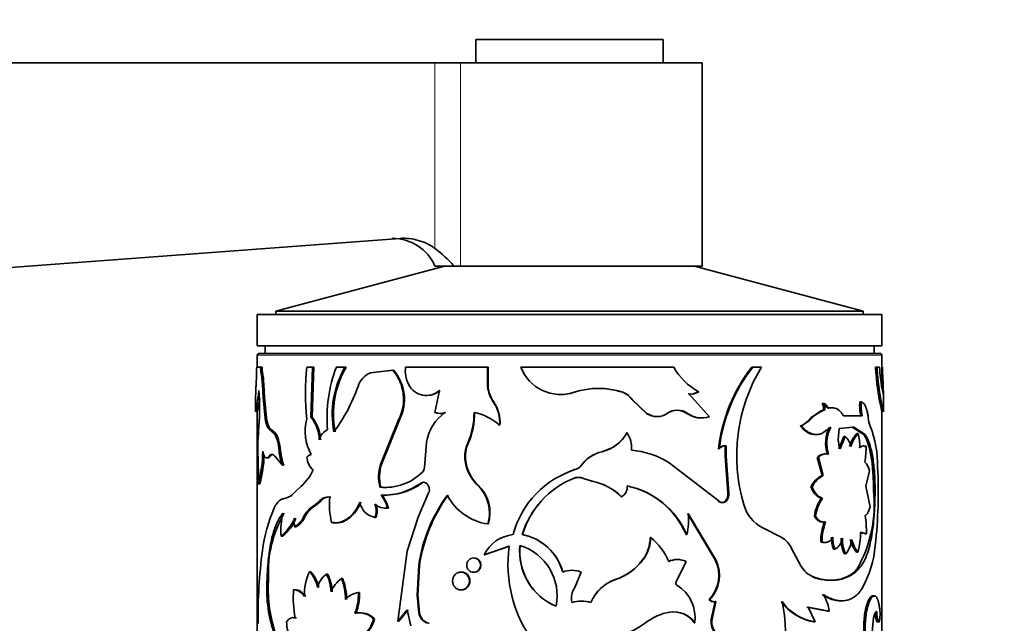
# Model space of a CAD drawing. Units: millimetres. Extents: x 0 to 1626, y 0 to 1991.
# Drawn here: x 754 to 817, y 1367 to 1406 of the extents above; entities that cross this region are included whole.
import ezdxf
from ezdxf import colors
from ezdxf.entities.mleader import LeaderData, LeaderLine
from ezdxf.math import Vec2, Vec3

# ---------------------------------------------------------------- set-up
doc = ezdxf.new("R2010")
doc.units = ezdxf.units.MM
doc.layers.add('DV1_Défaut', color=7, linetype='Continuous')
doc.layers.add('Défaut', color=7, linetype='Continuous')

# ---------------------------------------------------------------- blocks, each defined once
blk = doc.blocks.new('_DOT')
at = {"color": 0}
blk.add_line((0, 0), (-1, 0), dxfattribs=at)
at = {"color": 0, "const_width": 0.333}
blk.add_lwpolyline([(-0.1665, 0, 1), (0.1665, 0, 1)], format="xyb", close=True, dxfattribs=at)
blk = doc.blocks.new('SE')
at = {"layer": 'DV1_Défaut', "color": 7, "linetype": 'Continuous', "lineweight": 35}
for p, q in [((783.374, 1404.697), (795.374, 1404.697)), ((783.374, 1404.697), (783.374, 1403.197)), ((795.374, 1403.197), (795.374, 1404.697)), ((711.374, 1403.197), (780.757, 1403.197)), ((780.757, 1403.197), (782.398, 1403.197)), ((782.398, 1403.197), (797.874, 1403.197)), ((797.874, 1390.197), (797.874, 1403.197)), ((711.374, 1386.988), (778.506, 1391.967)), ((781.374, 1390.197), (770.574, 1387.303)), ((781.972, 1390.197), (780.757, 1390.197)), ((781.972, 1390.197), (782.398, 1390.197)), ((782.398, 1390.197), (797.874, 1390.197)), ((808.174, 1387.303), (797.374, 1390.197)), ((809.374, 1387.097), (769.374, 1387.097)), ((769.374, 1387.097), (769.374, 1385.097)), ((770.574, 1387.303), (808.174, 1387.303)), ((770.574, 1387.303), (770.574, 1387.097)), ((808.174, 1387.097), (808.174, 1387.303)), ((809.374, 1385.097), (809.374, 1387.097)), ((809.374, 1385.097), (769.374, 1385.097)), ((769.374, 1384.497), (769.374, 1383.735)), ((809.274, 1384.597), (769.474, 1384.597)), ((769.874, 1385.097), (769.874, 1384.597)), ((808.874, 1384.597), (808.874, 1385.097)), ((809.374, 1382.432), (809.374, 1384.497)), ((769.589, 1383.735), (769.339, 1383.735)), ((769.687, 1383.735), (769.589, 1383.735)), ((769.711, 1383.408), (769.613, 1383.408)), ((772.917, 1383.735), (772.548, 1383.735)), ((772.809, 1380.524), (772.917, 1383.735)), ((772.891, 1380.524), (772.998, 1383.735)), ((772.998, 1383.735), (772.917, 1383.735)), ((774.994, 1383.735), (774.439, 1383.735)), ((775.065, 1383.735), (774.994, 1383.735)), ((778.047, 1383.531), (776.627, 1383.36)), ((778.103, 1383.531), (777.788, 1383.493)), ((778.103, 1383.531), (778.047, 1383.531)), ((784.125, 1383.735), (778.876, 1383.735)), ((784.151, 1383.735), (784.125, 1383.735)), ((784.125, 1382.477), (784.125, 1383.735)), ((784.151, 1382.477), (784.151, 1383.735)), ((796.041, 1383.735), (786.244, 1383.735)), ((801.045, 1383.735), (801.103, 1383.735)), ((801.662, 1383.735), (801.103, 1383.735)), ((808.957, 1383.735), (809.055, 1383.735)), ((809.22, 1383.735), (809.055, 1383.735)), ((769.326, 1383.184), (769.3, 1382.589)), ((769.8, 1382.617), (769.702, 1382.617)), ((769.75, 1381.775), (769.702, 1382.617)), ((769.848, 1381.775), (769.8, 1382.617)), ((809.422, 1383.184), (809.448, 1382.589)), ((781.035, 1382.225), (780.745, 1380.829)), ((784.151, 1382.477), (784.125, 1382.477)), ((789.671, 1382.116), (789.673, 1382.116)), ((792.763, 1382.116), (792.78, 1382.116)), ((796.968, 1382.012), (797.006, 1382.012)), ((798.335, 1380.539), (797.006, 1382.012)), ((797.601, 1382.157), (797.643, 1382.157)), ((809.469, 1381.932), (809.379, 1382.353)), ((769.274, 1381.951), (769.274, 1380.871)), ((769.848, 1381.775), (769.75, 1381.775)), ((769.874, 1380.457), (769.75, 1381.775)), ((769.971, 1380.457), (769.848, 1381.775)), ((784.515, 1381.506), (784.491, 1381.506)), ((793.364, 1381.666), (793.384, 1381.666)), ((793.364, 1381.666), (794.327, 1380.749)), ((793.384, 1381.666), (794.352, 1380.749)), ((805.553, 1381.395), (805.634, 1381.395)), ((807.958, 1381.506), (808.05, 1381.506)), ((809.474, 1380.871), (809.474, 1381.951)), ((769.374, 1380.863), (769.374, 1362.304)), ((780.788, 1380.829), (780.745, 1380.829)), ((781.432, 1380.814), (781.392, 1380.814)), ((794.327, 1380.749), (794.352, 1380.749)), ((796.891, 1380.767), (796.929, 1380.767)), ((805.444, 1380.915), (804.822, 1380.481)), ((805.638, 1380.994), (805.444, 1380.915)), ((805.638, 1380.994), (805.72, 1380.994)), ((805.823, 1381.163), (805.905, 1381.163)), ((805.895, 1381.108), (805.978, 1381.108)), ((809.374, 1380.869), (809.374, 1380.922)), ((809.374, 1353.295), (809.374, 1380.863)), ((769.971, 1380.457), (769.874, 1380.457)), ((772.891, 1380.524), (772.809, 1380.524)), ((777.263, 1377.503), (778.429, 1380.362)), ((777.323, 1377.503), (778.483, 1380.362)), ((778.483, 1380.362), (778.429, 1380.362)), ((798.291, 1380.539), (798.335, 1380.539)), ((804.709, 1380.287), (804.22, 1379.967)), ((804.822, 1380.481), (804.627, 1380.28)), ((808.109, 1380.619), (806.906, 1380.619)), ((769.485, 1379.982), (769.425, 1379.154)), ((770.266, 1379.746), (770.17, 1379.746)), ((770.442, 1379.511), (770.17, 1379.746)), ((770.536, 1379.511), (770.266, 1379.746)), ((770.536, 1379.511), (770.442, 1379.511)), ((784.915, 1380.01), (784.893, 1380.01)), ((793.036, 1379.523), (793.054, 1379.523)), ((804.147, 1379.967), (804.22, 1379.967)), ((805.524, 1379.476), (806.103, 1379.893)), ((806.579, 1379.093), (806.642, 1379.789)), ((806.642, 1379.789), (807.566, 1379.888)), ((807.269, 1379.865), (807.475, 1379.888)), ((807.475, 1379.888), (807.566, 1379.888)), ((807.475, 1379.888), (808.207, 1379.407)), ((807.566, 1379.888), (808.301, 1379.407)), ((807.757, 1379.482), (807.849, 1379.482)), ((770.743, 1379.074), (770.65, 1379.074)), ((780.216, 1378.914), (780.08, 1377.296)), ((782.884, 1378.867), (782.852, 1378.867)), ((806.936, 1379.283), (806.613, 1378.493)), ((807.023, 1379.283), (806.699, 1378.493)), ((806.936, 1379.283), (807.023, 1379.283)), ((808.207, 1379.407), (808.301, 1379.407)), ((769.407, 1378.63), (769.436, 1377.454)), ((770.873, 1378.37), (770.78, 1378.37)), ((792.045, 1378.542), (791.437, 1378.313)), ((798.911, 1378.504), (798.959, 1378.504)), ((799.343, 1378.688), (799.345, 1378.019)), ((799.393, 1378.688), (799.395, 1378.019)), ((808.264, 1378.65), (808.358, 1378.65)), ((770.223, 1378.026), (770.128, 1378.026)), ((770.5, 1378.026), (770.992, 1377.454)), ((782.724, 1377.701), (782.691, 1377.701)), ((798.946, 1375.148), (795.752, 1377.612)), ((799.345, 1378.019), (799.395, 1378.019)), ((799.345, 1378.019), (799.51, 1375.671)), ((799.395, 1378.019), (799.561, 1375.671)), ((805.235, 1377.943), (805.314, 1377.943)), ((805.235, 1377.943), (805.539, 1376.782)), ((805.314, 1377.943), (805.62, 1376.782)), ((805.875, 1378.159), (805.957, 1378.159)), ((771.084, 1377.454), (770.992, 1377.454)), ((777.323, 1377.503), (777.263, 1377.503)), ((789.8, 1377.201), (789.802, 1377.201)), ((808.342, 1376.108), (808.588, 1377.091)), ((780.231, 1376.307), (780.185, 1376.307)), ((789.617, 1376.606), (789.618, 1376.606)), ((790.258, 1376.606), (790.262, 1376.606)), ((790.804, 1376.437), (790.258, 1376.606)), ((790.811, 1376.437), (790.262, 1376.606)), ((790.804, 1376.437), (790.811, 1376.437)), ((805.539, 1376.782), (805.62, 1376.782)), ((769.535, 1376.268), (769.436, 1376.268)), ((772.163, 1376.094), (771.819, 1375.772)), ((777.296, 1376.045), (777.235, 1376.045)), ((779.689, 1374.132), (780.351, 1375.677)), ((783.518, 1376.165), (783.489, 1376.165)), ((799.51, 1375.671), (799.561, 1375.671)), ((804.831, 1376.067), (804.909, 1376.067)), ((808.614, 1374.777), (808.342, 1376.108)), ((808.837, 1375.857), (808.934, 1375.857)), ((773.321, 1375.115), (773.025, 1374.869)), ((773.401, 1375.115), (773.106, 1374.869)), ((773.401, 1375.115), (773.321, 1375.115)), ((774.094, 1375.409), (774.018, 1375.409)), ((777.36, 1375.536), (777.3, 1375.536)), ((792.687, 1375.431), (792.704, 1375.431)), ((799.345, 1375.148), (799.395, 1375.148)), ((805.487, 1375.316), (805.567, 1375.316)), ((777.771, 1374.703), (777.713, 1374.703)), ((772.431, 1374.142), (772.346, 1374.142)), ((774.215, 1373.782), (774.139, 1373.782)), ((776.966, 1374.109), (776.904, 1374.109)), ((778.981, 1371.946), (779.689, 1374.132)), ((798.699, 1371.395), (796.928, 1374.355)), ((798.745, 1371.395), (796.966, 1374.355)), ((805.049, 1374.177), (805.127, 1374.177)), ((805.685, 1373.827), (805.767, 1373.827)), ((771.853, 1373.506), (771.765, 1373.506)), ((784.169, 1373.69), (784.143, 1373.69)), ((802.958, 1372.829), (801.741, 1373.449)), ((807.994, 1373.162), (808.377, 1373.055)), ((770.997, 1372.909), (770.905, 1372.909)), ((786.356, 1373.01), (786.341, 1373.01)), ((794.531, 1372.823), (794.556, 1372.823)), ((796.836, 1373.01), (796.874, 1373.01)), ((805.452, 1372.547), (805.532, 1372.547)), ((807.993, 1373.136), (808.18, 1373.084)), ((808.282, 1373.055), (808.377, 1373.055)), ((778.382, 1367.463), (778.981, 1371.946)), ((783.905, 1371.721), (785.511, 1372.26)), ((783.933, 1371.721), (785.53, 1372.26)), ((804.192, 1371.006), (803.584, 1372.118)), ((806.268, 1372.08), (806.352, 1372.08)), ((807.741, 1371.88), (807.832, 1371.88)), ((783.933, 1371.721), (783.905, 1371.721)), ((794.051, 1371.389), (794.075, 1371.389)), ((796.831, 1371.286), (796.203, 1369.976)), ((798.699, 1371.395), (798.745, 1371.395)), ((806.976, 1371.774), (807.064, 1371.774)), ((772.806, 1370.63), (772.723, 1370.63)), ((779.618, 1369.12), (779.719, 1371.04)), ((779.666, 1369.12), (779.767, 1371.04)), ((779.767, 1371.04), (779.719, 1371.04)), ((807.769, 1370.78), (807.861, 1370.78)), ((770.101, 1370.217), (770.005, 1370.217)), ((773.887, 1370.467), (773.809, 1370.467)), ((774.849, 1370.194), (774.777, 1370.194)), ((790.113, 1370.61), (789.704, 1369.625)), ((792.295, 1370.125), (792.31, 1370.125)), ((804.948, 1370.28), (805.026, 1370.28)), ((771.791, 1369.482), (771.703, 1369.482)), ((775.919, 1369.295), (775.852, 1369.295)), ((779.666, 1369.12), (779.618, 1369.12)), ((779.719, 1368.01), (779.618, 1369.12)), ((779.767, 1368.01), (779.666, 1369.12)), ((798.308, 1368.847), (798.353, 1368.847)), ((798.45, 1367.599), (798.699, 1368.724)), ((798.496, 1367.599), (798.746, 1368.724)), ((798.699, 1368.724), (798.746, 1368.724)), ((808.79, 1369.082), (808.887, 1369.082)), ((778.981, 1368.196), (778.382, 1367.463)), ((779.033, 1368.196), (778.437, 1367.463)), ((779.211, 1367.174), (778.981, 1368.196)), ((804.576, 1368.352), (805.917, 1368.115)), ((805.092, 1367.417), (804.652, 1368.352)), ((804.652, 1368.352), (806, 1368.115)), ((805.917, 1368.115), (806, 1368.115)), ((771.887, 1367.67), (771.799, 1367.67)), ((775.702, 1367.979), (775.634, 1367.979)), ((776.889, 1367.597), (776.827, 1367.597)), ((778.437, 1367.463), (778.382, 1367.463)), ((779.767, 1368.01), (779.719, 1368.01)), ((779.957, 1367.575), (779.909, 1367.575)), ((795.764, 1368.047), (795.796, 1368.047)), ((798.45, 1367.599), (798.496, 1367.599)), ((808.959, 1368.053), (809.057, 1368.053)), ((780.376, 1367.33), (780.331, 1367.33)), ((797.36, 1367.363), (797.4, 1367.363)), ((805.014, 1367.417), (805.092, 1367.417))]:
    blk.add_line(p, q, dxfattribs=at)
at = {"layer": 'DV1_Défaut', "color": 7, "linetype": 'Continuous', "lineweight": 18}
for p, q in [((780.757, 1391.331), (780.757, 1403.197)), ((782.398, 1390.197), (782.398, 1403.197)), ((809.374, 1384.497), (769.374, 1384.497)), ((804.633, 1380.287), (804.709, 1380.287)), ((791.437, 1378.313), (791.447, 1378.313)), ((790.111, 1377.428), (790.115, 1377.428)), ((779.918, 1376.307), (779.87, 1376.307)), ((773.106, 1374.869), (773.025, 1374.869))]:
    blk.add_line(p, q, dxfattribs=at)
at = {"layer": 'DV1_Défaut', "color": 7, "linetype": 'Continuous', "lineweight": 35}
for centre, radius, start, end in [((778.017, 1388.975), 3, 24.02978, 90), ((775.829, 1384.838), 8.152, 41.09908, 52.80232), ((769.474, 1384.497), 0.1, 90, 180), ((809.274, 1384.497), 0.1, 0, 90), ((757.37, 1383.744), 11.969, 357.3168, 359.95583), ((771.658, 1383.721), 2.069, 179.60835, 188.70141), ((761.9, 1382.13), 7.818, 3.57509, 9.40741), ((771.761, 1383.72), 2.074, 179.59864, 188.66993), ((761.926, 1382.126), 7.89, 3.56989, 9.34857), ((787.696, 1382.072), 15.239, 173.73344, 186.26656), ((782.968, 1380.496), 9.122, 159.20271, 184.84167), ((780.171, 1380.718), 5.992, 149.77035, 190.88777), ((780.253, 1380.721), 5.999, 149.84673, 190.90581), ((777.147, 1382.081), 1.381, 112.12062, 162.65229), ((775.897, 1381.665), 2.847, 332.77721, 40.9613), ((775.941, 1381.665), 2.856, 332.87806, 40.79274), ((780.659, 1383.469), 1.803, 171.52118, 208.65335), ((788.802, 1384.712), 2.738, 200.90732, 288.54745), ((799.467, 1385.609), 3.905, 208.68773, 242.14537), ((809.326, 1377.306), 10.484, 142.17592, 173.43952), ((809.352, 1377.298), 10.463, 142.03237, 173.38283), ((811.009, 1378.06), 10.935, 148.73342, 196.60154), ((826.829, 1384.86), 17.908, 183.60118, 192.90024), ((819.508, 1384.215), 10.299, 182.67025, 190.4149), ((821.378, 1383.744), 11.969, 180.04417, 182.6832), ((780.206, 1383.187), 1.27, 207.29667, 310.76809), ((751.695, 1381.11), 17.826, 356.37392, 3.62608), ((765.256, 1386.242), 11.219, 323.6099, 340.47364), ((780.253, 1383.185), 1.265, 269.92045, 310.66459), ((786.312, 1382.748), 2.204, 187.06604, 214.30434), ((786.329, 1382.741), 2.194, 186.9169, 214.26496), ((788.807, 1384.7), 2.725, 269.87685, 288.48079), ((791.226, 1377.452), 4.916, 71.57842, 108.42158), ((791.217, 1377.482), 4.885, 71.5518, 89.93457), ((792.334, 1380.917), 1.274, 36.04182, 70.32697), ((792.353, 1380.913), 1.277, 36.15795, 70.48482), ((797.1, 1382.893), 0.89, 261.4395, 304.25852), ((797.14, 1382.897), 0.895, 261.38595, 304.18843), ((751.919, 1384.86), 17.908, 347.10954, 349.67503), ((782.562, 1380.186), 2.338, 355.68091, 34.38663), ((782.569, 1380.184), 2.353, 355.74255, 34.18212), ((805.034, 1381.075), 0.61, 352.38435, 31.6675), ((805.118, 1381.075), 0.607, 352.32255, 31.84608), ((811.101, 1381.266), 3.153, 175.64057, 191.84434), ((811.161, 1381.265), 3.12, 175.57263, 191.94961), ((783.04, 1378.481), 2.857, 125.22515, 171.28425), ((781.084, 1381.519), 0.769, 243.8263, 293.58275), ((781.126, 1381.516), 0.766, 243.83137, 293.56472), ((778.668, 1380.75), 4.587, 335.77407, 1.03163), ((778.704, 1380.744), 4.582, 335.81913, 1.09886), ((782.506, 1377.298), 3.612, 48.6438, 78.04204), ((794.95, 1381.713), 1.148, 237.14635, 270.96337), ((794.978, 1381.707), 1.144, 236.83663, 304.7996), ((796.245, 1379.831), 1.137, 55.4168, 124.5832), ((796.28, 1379.834), 1.137, 55.19565, 124.80435), ((797.826, 1382.095), 1.624, 234.84738, 286.62485), ((797.866, 1382.096), 1.626, 234.79961, 286.76321), ((806.552, 1378.73), 2.412, 110.17961, 139.79501), ((775.401, 1379.621), 2.96, 164.5792, 209.99981), ((770.89, 1378.983), 2.46, 2.35927, 38.77814), ((770.943, 1378.976), 2.488, 2.48418, 38.46559), ((803.793, 1381.035), 1.125, 288.32926, 318.34097), ((810.333, 1380.652), 1.842, 185.24906, 202.34917), ((769.185, 1378.645), 1.526, 16.31779, 34.57136), ((769.272, 1378.645), 1.532, 16.25192, 34.41585), ((774.282, 1378.854), 0.961, 114.87266, 166.13538), ((790.903, 1380.708), 2.456, 282.80737, 331.1622), ((790.883, 1380.706), 2.457, 298.24626, 331.20675), ((791.624, 1378.574), 1.717, 354.81862, 33.57656), ((808.021, 1378.853), 2.255, 152.54867, 197.93503), ((808.062, 1378.856), 2.217, 152.10765, 198.3287), ((809.639, 1377.879), 2.472, 139.57398, 161.70512), ((809.699, 1377.891), 2.44, 139.2923, 161.74226), ((805.268, 1378.74), 2.686, 356.24989, 16.04872), ((801.789, 1377.372), 7.311, 359.51245, 20.66607), ((776.601, 1378.639), 7.194, 175.88798, 180.06504), ((767.183, 1378.069), 3.61, 4.78455, 16.168), ((767.251, 1378.068), 3.634, 4.77268, 16.07792), ((784.772, 1378.009), 2.104, 155.92255, 188.42726), ((784.806, 1378.01), 2.104, 155.96459, 188.46211), ((808.09, 1379.084), 1.511, 179.6331, 203.01921), ((806.239, 1378.419), 1.167, 11.66658, 47.75914), ((762.102, 1378.344), 7.622, 344.19316, 0.0412), ((773.578, 1378.536), 2.803, 183.3879, 202.70214), ((773.681, 1378.535), 2.813, 183.36337, 202.60127), ((791.946, 1376.116), 2.256, 103.04255, 144.43443), ((791.951, 1376.11), 2.26, 102.88106, 144.33221), ((792.741, 1372.617), 5.832, 58.91769, 84.17173), ((799.297, 1378.198), 0.492, 84.53561, 141.56065), ((799.345, 1378.197), 0.493, 84.3331, 141.55763), ((803.132, 1378.595), 5.227, 349.61854, 0.59897), ((762.324, 1378.322), 7.498, 344.10034, 358.19777), ((772.922, 1377.672), 0.477, 100.14503, 141.67615), ((773.756, 1378.046), 1.21, 183.72754, 228.14564), ((785.294, 1378.078), 2.63, 188.25042, 226.66574), ((785.335, 1378.078), 2.638, 188.21423, 226.46842), ((805.739, 1377.505), 0.668, 78.23383, 139.01726), ((805.818, 1377.506), 0.667, 77.95554, 139.12292), ((807.374, 1376.781), 1.252, 14.30558, 44.11989), ((758.201, 1376.861), 11.251, 356.97881, 3.02119), ((770.485, 1378.167), 2.667, 308.98769, 337.45864), ((779.808, 1376.725), 2.662, 163.01474, 194.80797), ((779.878, 1376.725), 2.67, 163.07164, 194.7619), ((777.579, 1379.38), 3.353, 264.12058, 315.50694), ((779.706, 1377.295), 0.375, 314.98359, 0.08794), ((791.599, 1371.412), 6.062, 107.24912, 164.71515), ((791.614, 1371.424), 6.055, 107.43184, 111.70115), ((789.596, 1377.808), 0.64, 288.53368, 323.54465), ((789.599, 1377.81), 0.642, 288.39444, 323.4122), ((779.326, 1375.733), 29.815, 353.42522, 3.03188), ((777.438, 1379.75), 4.216, 268.12893, 305.24206), ((777.512, 1379.661), 4.128, 267.88663, 305.64187), ((780.028, 1376.074), 0.281, 55.85701, 124.14299), ((779.874, 1375.888), 0.522, 336.1823, 53.36213), ((791.78, 1371.345), 5.688, 112.33901, 162.9845), ((791.776, 1371.373), 5.661, 112.41436, 163.19361), ((789.937, 1375.806), 0.862, 68.18473, 111.81511), ((789.94, 1375.794), 0.873, 68.3733, 111.6267), ((790.035, 1372.732), 3.784, 45.50727, 78.27696), ((790.025, 1372.675), 3.843, 45.81763, 78.2045), ((806.188, 1375.431), 1.498, 115.65817, 154.88086), ((806.254, 1375.439), 1.485, 115.28237, 154.97091), ((770.848, 1376.492), 1.209, 281.94117, 323.42639), ((777.614, 1379.417), 3.388, 264.61189, 271.11376), ((781.841, 1374.406), 2.411, 342.73151, 46.88098), ((781.849, 1374.403), 2.428, 342.92377, 46.54782), ((792.389, 1376.025), 0.672, 297.87103, 8.66112), ((791.949, 1370.926), 5.313, 23.09205, 78.19772), ((791.958, 1370.885), 5.355, 23.3781, 78.19176), ((798.895, 1375.578), 0.623, 316.33053, 8.58707), ((798.95, 1375.577), 0.618, 316.0122, 8.74082), ((805.995, 1376.42), 1.216, 196.87707, 245.30797), ((806.065, 1376.417), 1.208, 196.80315, 245.6651), ((800.503, 1374.959), 8.382, 330.09615, 6.15103), ((773.925, 1374.66), 0.756, 82.93354, 142.96326), ((773.998, 1374.672), 0.743, 82.62353, 143.47884), ((778.828, 1374.95), 4.832, 174.54498, 193.98582), ((777.119, 1375.281), 1.191, 189.75573, 259.61782), ((775.503, 1374.127), 2.284, 14.62811, 38.12012), ((775.395, 1374.049), 2.465, 15.39931, 37.1218), ((789.487, 1369.664), 9.864, 143.55923, 171.97957), ((789.652, 1369.633), 9.984, 143.84422, 171.89437), ((784.615, 1377.106), 3.449, 207.32623, 262.13368), ((799.122, 1375.369), 0.314, 224.66388, 315.33612), ((807.455, 1373.905), 2.421, 144.36251, 173.54585), ((807.506, 1373.911), 2.394, 144.08242, 173.63404), ((779.774, 1370.673), 10.155, 156.54201, 172.6054), ((773.794, 1373.471), 1.596, 118.81659, 155.13061), ((773.882, 1373.472), 1.598, 119.03502, 155.19722), ((775.899, 1374.53), 1.09, 337.30271, 22.69729), ((777.614, 1375.827), 1.128, 231.01964, 275.03113), ((775.964, 1374.53), 1.087, 337.23884, 22.76116), ((802.774, 1375.526), 2.32, 194.75722, 243.56843), ((777.487, 1370.636), 7.398, 149.63409, 183.24758), ((775.771, 1373.29), 4.881, 167.14449, 184.47924), ((769.049, 1375.193), 2.943, 309.09447, 337.32337), ((769.209, 1375.133), 2.854, 308.80674, 337.88502), ((773.75, 1373.782), 2.004, 172.07732, 187.92268), ((771.085, 1374.711), 1.384, 299.45011, 335.74897), ((771.194, 1374.686), 1.351, 299.18614, 336.29746), ((793.814, 1373.895), 3.185, 343.85469, 8.29249), ((809.393, 1372.49), 3.941, 160.1639, 179.16611), ((809.458, 1372.489), 3.926, 160.07491, 179.154), ((801.296, 1373.249), 7.083, 358.43096, 7.9568), ((803.941, 1373.021), 4.056, 343.65983, 1.98182), ((785.997, 1370.69), 2.332, 96.05106, 153.75881), ((785.705, 1369.715), 3.355, 15.46501, 79.07071), ((785.722, 1369.735), 3.336, 15.21356, 79.03723), ((792.169, 1372.815), 2.362, 322.84941, 0.19461), ((792.185, 1372.821), 2.371, 322.82926, 0.04265), ((792.072, 1369.704), 3.987, 23.36742, 51.4617), ((802.106, 1371.447), 1.624, 24.39351, 58.32143), ((808.075, 1372.749), 1.927, 177.45601, 200.31267), ((808.144, 1372.748), 1.912, 177.40579, 200.4503), ((808.642, 1372.661), 1.888, 176.69158, 208.05005), ((808.707, 1372.658), 1.865, 176.55591, 208.3056), ((805.649, 1372.873), 1.793, 322.15988, 353.96327), ((809.587, 1373.297), 2.327, 195.26776, 217.51343), ((809.685, 1373.307), 2.338, 195.42356, 217.58553), ((802.911, 1367.684), 33.484, 172.62861, 180.64516), ((793.713, 1371.093), 8.285, 171.90425, 217.27879), ((789.96, 1371.918), 3.783, 174.05662, 247.45081), ((789.972, 1371.911), 3.779, 173.94354, 247.31305), ((785.208, 1369.09), 3.369, 348.60853, 72.89891), ((802.186, 1372.871), 6.781, 330.54027, 355.33249), ((791.127, 1373.601), 3.667, 288.58464, 322.89508), ((791.123, 1373.647), 3.716, 288.62466, 322.58432), ((796.247, 1370.179), 1.234, 89.86493, 116.26733), ((796.282, 1370.157), 1.255, 64.05796, 115.94204), ((796.68, 1370.4), 2.25, 316.33503, 26.24183), ((796.738, 1370.4), 2.24, 316.10919, 26.38195), ((775.656, 1369.203), 3.262, 154.06524, 182.69158), ((771.301, 1369.281), 1.96, 9.89199, 43.49522), ((771.324, 1369.256), 2.021, 10.31241, 42.84579), ((789.526, 1369.176), 1.55, 67.73368, 112.26632), ((805.616, 1371.799), 1.63, 209.11099, 248.79504), ((778.889, 1369.556), 8.909, 175.7416, 197.949), ((779.023, 1369.555), 8.946, 175.75546, 197.86767), ((774.58, 1369.321), 1.381, 123.94494, 167.60633), ((771.425, 1369.246), 2.679, 2.03129, 27.11213), ((771.505, 1369.25), 2.674, 1.94484, 27.05975), ((775.805, 1368.688), 1.823, 124.32553, 159.03658), ((771.375, 1368.875), 3.648, 359.75908, 21.20316), ((771.456, 1368.88), 3.639, 359.68258, 21.17768), ((793.167, 1367.624), 2.648, 109.20691, 156.73329), ((793.146, 1367.649), 2.613, 108.66161, 156.99361), ((778.893, 1368.956), 7.209, 175.82333, 190.27817), ((771.622, 1368.576), 0.909, 31.43228, 84.93342), ((790.692, 1368.947), 1.199, 145.54155, 193.34812), ((796.331, 1369.899), 0.15, 148.89095, 237.25071), ((794.916, 1367.656), 2.502, 353.26051, 57.7595), ((776.016, 1367.979), 1.327, 97.11165, 138.40454), ((772.53, 1369.169), 3.324, 339.01935, 2.18206), ((772.612, 1369.164), 3.31, 339.01757, 2.27571), ((790.129, 1366.342), 2.406, 89.99175, 104.55105), ((790.133, 1366.456), 2.296, 74.66211, 105.33789), ((798.584, 1369.042), 0.338, 215.24641, 289.83825), ((798.632, 1369.048), 0.344, 215.86844, 289.37955), ((805.562, 1370.635), 3.264, 215.76608, 260.33377), ((795.62, 1366.937), 7.575, 350.92479, 13.66609), ((805.574, 1370.551), 3.171, 215.11278, 261.24339), ((803.083, 1367.663), 2.952, 8.81596, 30.57174), ((775.894, 1366.735), 1.271, 42.74743, 101.80905), ((775.965, 1366.758), 1.249, 42.23237, 102.15801), ((774.76, 1368.148), 2.139, 311.064, 345.08231), ((774.749, 1368.189), 2.22, 311.85327, 344.54931), ((780.62, 1368.145), 0.91, 188.52587, 218.73724), ((780.671, 1368.145), 0.913, 188.48644, 218.56714), ((780.468, 1368.05), 0.733, 220.33982, 259.23175), ((780.514, 1368.047), 0.731, 220.2222, 259.10052), ((796.415, 1364.499), 3.601, 99.89075, 127.32978), ((796.012, 1366.422), 1.644, 34.91343, 98.67825), ((796.037, 1366.388), 1.676, 35.55285, 98.24547), ((799.446, 1367.411), 1.013, 169.28747, 232.50422), ((799.495, 1367.414), 1.016, 169.45893, 232.52347), ((816.717, 1366.482), 7.965, 171.27309, 184.63201), ((810.86, 1367.988), 1.902, 178.04053, 196.25876), ((810.928, 1367.985), 1.873, 177.92985, 196.44019), ((773.869, 1367.46), 2.615, 180.75724, 205.90521), ((791.846, 1370.374), 3.842, 280.64392, 308.37441)]:
    blk.add_arc(centre, radius, start, end, dxfattribs=at)
for points, knots in [([(778.506, 1391.967), (778.905, 1391.995), (779.3, 1391.953), (779.878, 1391.79), (780.064, 1391.72), (780.424, 1391.548), (780.596, 1391.446), (780.757, 1391.331)], [0, 0, 0, 0, 0.5, 0.5, 0.75, 0.75, 1, 1, 1, 1]), ([(809.055, 1383.735), (809.067, 1383.565), (809.092, 1383.225), (809.159, 1382.594), (809.298, 1381.623), (809.447, 1380.943), (809.473, 1380.854), (809.473, 1380.869)], [0, 0, 0, 0, 0.101359, 0.202769, 0.405333, 0.807605, 1, 1, 1, 1]), ([(769.276, 1380.865), (769.272, 1380.866), (769.291, 1380.992), (769.365, 1381.416), (769.432, 1381.847), (769.467, 1382.107), (769.485, 1382.237)], [0, 0, 0, 0, 0.371293, 0.685484, 0.842793, 1, 1, 1, 1]), ([(769.3, 1382.589), (769.298, 1382.551), (769.295, 1382.474), (769.291, 1382.371), (769.287, 1382.277), (769.283, 1382.195), (769.28, 1382.124), (769.278, 1382.063), (769.276, 1382.014), (769.274, 1381.976), (769.274, 1381.958), (769.274, 1381.951)], [0, 0, 0, 0, 0.1200654, 0.2362119, 0.3491322, 0.4595798, 0.5683599, 0.6763144, 0.7843051, 0.8931927, 1, 1, 1, 1]), ([(809.448, 1382.589), (809.45, 1382.551), (809.453, 1382.474), (809.457, 1382.371), (809.461, 1382.277), (809.465, 1382.195), (809.468, 1382.124), (809.47, 1382.063), (809.472, 1382.014), (809.474, 1381.975), (809.474, 1381.948), (809.474, 1381.931), (809.472, 1381.925), (809.47, 1381.93), (809.469, 1381.932)], [0, 0, 0, 0, 0.088684, 0.174474, 0.257881, 0.339462, 0.41981, 0.499549, 0.579315, 0.659743, 0.741454, 0.825039, 0.911052, 1, 1, 1, 1]), ([(769.275, 1381.932), (769.275, 1381.929), (769.276, 1381.925), (769.278, 1381.93), (769.279, 1381.932)], [0, 0, 0, 0, 0.462753, 1, 1, 1, 1]), ([(805.905, 1381.163), (805.895, 1381.184), (805.877, 1381.226), (805.844, 1381.28), (805.808, 1381.324), (805.769, 1381.357), (805.727, 1381.38), (805.681, 1381.394), (805.65, 1381.395), (805.634, 1381.395)], [0, 0, 0, 0, 0.149824, 0.292614, 0.431042, 0.568041, 0.70663, 0.849731, 1, 1, 1, 1]), ([(808.499, 1380.484), (808.494, 1380.525), (808.483, 1380.606), (808.464, 1380.721), (808.443, 1380.829), (808.42, 1380.929), (808.394, 1381.023), (808.366, 1381.108), (808.321, 1381.222), (808.255, 1381.346), (808.159, 1381.456), (808.087, 1381.489), (808.05, 1381.506)], [0, 0, 0, 0, 0.075776, 0.149417, 0.221301, 0.29183, 0.361434, 0.430557, 0.499653, 0.660913, 0.825907, 1, 1, 1, 1]), ([(805.978, 1381.108), (805.971, 1381.107), (805.957, 1381.104), (805.937, 1381.113), (805.92, 1381.131), (805.911, 1381.149), (805.905, 1381.163)], [0, 0, 0, 0, 0.262688, 0.502965, 0.741664, 1, 1, 1, 1]), ([(806.906, 1380.619), (806.885, 1380.653), (806.844, 1380.718), (806.778, 1380.805), (806.71, 1380.883), (806.64, 1380.95), (806.568, 1381.007), (806.494, 1381.053), (806.4, 1381.098), (806.28, 1381.13), (806.133, 1381.138), (806.03, 1381.118), (805.978, 1381.108)], [0, 0, 0, 0, 0.086204, 0.170299, 0.252613, 0.333499, 0.413325, 0.492476, 0.571346, 0.707508, 0.849767, 1, 1, 1, 1]), ([(770.17, 1379.746), (770.156, 1379.754), (770.13, 1379.77), (770.092, 1379.807), (770.056, 1379.854), (770.024, 1379.91), (769.993, 1379.977), (769.965, 1380.053), (769.939, 1380.139), (769.915, 1380.236), (769.894, 1380.341), (769.881, 1380.418), (769.874, 1380.457)], [0, 0, 0, 0, 0.104657, 0.206333, 0.305706, 0.403499, 0.500474, 0.597409, 0.695084, 0.794263, 0.895674, 1, 1, 1, 1]), ([(804.22, 1379.967), (804.252, 1379.93), (804.313, 1379.858), (804.409, 1379.761), (804.506, 1379.676), (804.604, 1379.603), (804.703, 1379.542), (804.803, 1379.492), (804.904, 1379.454), (805.006, 1379.428), (805.109, 1379.414), (805.212, 1379.411), (805.316, 1379.421), (805.42, 1379.441), (805.489, 1379.464), (805.524, 1379.476)], [0, 0, 0, 0, 0.081132, 0.160183, 0.237492, 0.313421, 0.388351, 0.462682, 0.53682, 0.611176, 0.686156, 0.762158, 0.839562, 0.918731, 1, 1, 1, 1]), ([(808.207, 1379.407), (808.278, 1379.297), (808.328, 1379.205), (808.367, 1379.123), (808.374, 1379.106), (808.386, 1379.08), (808.391, 1379.067), (808.409, 1379.027), (808.42, 1379), (808.453, 1378.915), (808.474, 1378.855), (808.577, 1378.54), (808.639, 1378.265), (808.741, 1377.636), (808.777, 1377.301), (808.813, 1376.768), (808.822, 1376.585), (808.829, 1376.384), (808.829, 1376.373), (808.83, 1376.337), (808.831, 1376.319), (808.832, 1376.26), (808.833, 1376.217), (808.835, 1376.08), (808.836, 1375.975), (808.837, 1375.857)], [0, 0, 0, 0, 0.125, 0.125, 0.140625, 0.140625, 0.15625, 0.15625, 0.1875, 0.1875, 0.25, 0.25, 0.5, 0.5, 0.75, 0.75, 0.875, 0.875, 0.890625, 0.890625, 0.90625, 0.90625, 0.9375, 0.9375, 1, 1, 1, 1]), ([(808.301, 1379.407), (808.332, 1379.357), (808.387, 1379.271), (808.462, 1379.128), (808.527, 1378.972), (808.612, 1378.736), (808.703, 1378.405), (808.79, 1377.957), (808.856, 1377.469), (808.894, 1377.035), (808.915, 1376.678), (808.926, 1376.419), (808.932, 1376.146), (808.933, 1375.962), (808.934, 1375.857)], [0, 0, 0, 0, 0.071506, 0.125265, 0.187206, 0.25052, 0.375421, 0.500566, 0.625581, 0.750306, 0.813396, 0.875201, 0.92873, 1, 1, 1, 1]), ([(769.725, 1378.35), (769.731, 1378.32), (769.745, 1378.262), (769.767, 1378.184), (769.791, 1378.116), (769.816, 1378.058), (769.842, 1378.009), (769.869, 1377.971), (769.911, 1377.929), (769.969, 1377.907), (770.047, 1377.933), (770.1, 1377.995), (770.128, 1378.026)], [0, 0, 0, 0, 0.075658, 0.149169, 0.220952, 0.291453, 0.361147, 0.430522, 0.500074, 0.661966, 0.826624, 1, 1, 1, 1]), ([(808.358, 1378.65), (808.341, 1378.656), (808.308, 1378.67), (808.257, 1378.68), (808.208, 1378.683), (808.143, 1378.675), (808.056, 1378.642), (807.985, 1378.591), (807.948, 1378.564)], [0, 0, 0, 0, 0.133687, 0.261369, 0.383388, 0.500137, 0.738729, 1, 1, 1, 1]), ([(770.128, 1378.026), (770.14, 1378.042), (770.165, 1378.072), (770.204, 1378.105), (770.244, 1378.128), (770.285, 1378.139), (770.326, 1378.139), (770.369, 1378.128), (770.412, 1378.105), (770.456, 1378.072), (770.485, 1378.042), (770.5, 1378.026)], [0, 0, 0, 0, 0.114639, 0.226659, 0.33677, 0.44572, 0.55428, 0.66323, 0.773341, 0.885361, 1, 1, 1, 1]), ([(808.934, 1375.857), (808.933, 1375.704), (808.931, 1375.434), (808.921, 1375.03), (808.904, 1374.648), (808.87, 1374.125), (808.81, 1373.492), (808.703, 1372.785), (808.558, 1372.144), (808.403, 1371.679), (808.258, 1371.355), (808.143, 1371.143), (808.011, 1370.953), (807.915, 1370.843), (807.861, 1370.78)], [0, 0, 0, 0, 0.070529, 0.124787, 0.187046, 0.249664, 0.374361, 0.499389, 0.624464, 0.749447, 0.812202, 0.874715, 0.929168, 1, 1, 1, 1]), ([(771.098, 1375.31), (771.071, 1375.304), (771.019, 1375.294), (770.944, 1375.268), (770.873, 1375.234), (770.807, 1375.191), (770.731, 1375.127), (770.644, 1375.03), (770.548, 1374.889), (770.489, 1374.774), (770.459, 1374.715)], [0, 0, 0, 0, 0.106611, 0.209665, 0.309429, 0.406193, 0.500278, 0.658426, 0.824548, 1, 1, 1, 1]), ([(775.945, 1375.079), (775.888, 1374.949), (775.834, 1374.837), (775.758, 1374.699), (775.732, 1374.658), (775.67, 1374.562), (775.637, 1374.516), (775.469, 1374.293), (775.319, 1374.145), (774.992, 1373.912), (774.823, 1373.833), (774.607, 1373.781), (774.564, 1373.773), (774.477, 1373.762), (774.444, 1373.76), (774.324, 1373.758), (774.236, 1373.766), (774.139, 1373.782)], [0, 0, 0, 0, 0.125, 0.125, 0.1875, 0.1875, 0.25, 0.25, 0.5, 0.5, 0.75, 0.75, 0.8125, 0.8125, 0.875, 0.875, 1, 1, 1, 1]), ([(776.012, 1375.079), (775.97, 1374.988), (775.887, 1374.808), (775.741, 1374.567), (775.583, 1374.355), (775.411, 1374.173), (775.255, 1374.046), (775.121, 1373.957), (775.013, 1373.898), (774.904, 1373.85), (774.792, 1373.812), (774.679, 1373.784), (774.565, 1373.767), (774.449, 1373.761), (774.332, 1373.765), (774.254, 1373.776), (774.215, 1373.782)], [0, 0, 0, 0, 0.105445, 0.20684, 0.305454, 0.402665, 0.499911, 0.554035, 0.607953, 0.661914, 0.716164, 0.770948, 0.826503, 0.883055, 0.94082, 1, 1, 1, 1]), ([(799.395, 1375.148), (799.378, 1375.133), (799.345, 1375.105), (799.289, 1375.075), (799.231, 1375.057), (799.152, 1375.049), (799.049, 1375.068), (798.981, 1375.121), (798.946, 1375.148)], [0, 0, 0, 0, 0.131459, 0.256328, 0.378196, 0.500913, 0.74447, 1, 1, 1, 1]), ([(808.311, 1374.229), (808.328, 1374.241), (808.359, 1374.265), (808.404, 1374.312), (808.445, 1374.365), (808.495, 1374.448), (808.554, 1374.578), (808.594, 1374.709), (808.614, 1374.777)], [0, 0, 0, 0, 0.132807, 0.260078, 0.382411, 0.50048, 0.740494, 1, 1, 1, 1]), ([(771.013, 1374.376), (770.913, 1374.245), (770.836, 1374.13), (770.765, 1374.006), (770.751, 1373.98), (770.717, 1373.916), (770.7, 1373.883), (770.651, 1373.783), (770.62, 1373.713), (770.469, 1373.353), (770.37, 1373.025), (770.207, 1372.304), (770.145, 1371.913), (770.075, 1371.294), (770.054, 1371.073), (770.032, 1370.761), (770.028, 1370.69), (770.017, 1370.485), (770.011, 1370.361), (770.005, 1370.217)], [0, 0, 0, 0, 0.125, 0.125, 0.15625, 0.15625, 0.1875, 0.1875, 0.25, 0.25, 0.5, 0.5, 0.75, 0.75, 0.875, 0.875, 0.9375, 0.9375, 1, 1, 1, 1]), ([(805.127, 1374.177), (805.146, 1374.149), (805.182, 1374.094), (805.241, 1374.022), (805.301, 1373.96), (805.363, 1373.909), (805.426, 1373.869), (805.492, 1373.839), (805.558, 1373.82), (805.627, 1373.811), (805.697, 1373.813), (805.743, 1373.822), (805.767, 1373.827)], [0, 0, 0, 0, 0.105207, 0.206952, 0.30603, 0.403299, 0.499663, 0.596056, 0.693409, 0.792625, 0.894559, 1, 1, 1, 1]), ([(805.532, 1372.547), (805.559, 1372.537), (805.612, 1372.518), (805.691, 1372.503), (805.767, 1372.501), (805.84, 1372.511), (805.912, 1372.533), (805.981, 1372.569), (806.048, 1372.616), (806.113, 1372.676), (806.175, 1372.749), (806.214, 1372.805), (806.234, 1372.834)], [0, 0, 0, 0, 0.105619, 0.207604, 0.306771, 0.404008, 0.500253, 0.596478, 0.69365, 0.792714, 0.894557, 1, 1, 1, 1]), ([(806.352, 1372.08), (806.375, 1372.089), (806.418, 1372.106), (806.481, 1372.145), (806.54, 1372.192), (806.594, 1372.248), (806.645, 1372.313), (806.693, 1372.387), (806.736, 1372.469), (806.776, 1372.561), (806.813, 1372.661), (806.834, 1372.733), (806.845, 1372.77)], [0, 0, 0, 0, 0.104929, 0.206707, 0.306046, 0.40371, 0.500506, 0.597259, 0.694797, 0.793929, 0.895424, 1, 1, 1, 1]), ([(783.67, 1371.053), (783.67, 1371.174), (783.574, 1371.415), (783.228, 1371.564), (782.884, 1371.415), (782.742, 1371.053), (782.884, 1370.692), (783.228, 1370.543), (783.574, 1370.692), (783.67, 1370.933), (783.67, 1371.053)], [0, 0, 0, 0, 0.12478, 0.25, 0.37522, 0.5, 0.62478, 0.75, 0.87522, 1, 1, 1, 1]), ([(783.699, 1371.053), (783.698, 1371.308), (783.5, 1371.514), (783.259, 1371.514), (783.258, 1371.514), (783.258, 1371.514)], [0, 0, 0, 0, 0.999604, 0.999604, 1, 1, 1, 1]), ([(807.769, 1370.78), (807.655, 1370.669), (807.564, 1370.59), (807.493, 1370.535), (807.479, 1370.524), (807.456, 1370.507), (807.444, 1370.499), (807.409, 1370.474), (807.385, 1370.458), (807.312, 1370.41), (807.26, 1370.38), (807.098, 1370.294), (806.995, 1370.25), (806.772, 1370.173), (806.658, 1370.144), (806.303, 1370.081), (806.05, 1370.073), (805.645, 1370.112), (805.504, 1370.134), (805.355, 1370.167), (805.348, 1370.169), (805.322, 1370.176), (805.308, 1370.179), (805.265, 1370.19), (805.233, 1370.199), (805.127, 1370.228), (805.044, 1370.252), (804.948, 1370.28)], [0, 0, 0, 0, 0.125, 0.125, 0.140625, 0.140625, 0.15625, 0.15625, 0.1875, 0.1875, 0.25, 0.25, 0.375, 0.375, 0.5, 0.5, 0.75, 0.75, 0.875, 0.875, 0.890625, 0.890625, 0.90625, 0.90625, 0.9375, 0.9375, 1, 1, 1, 1]), ([(807.861, 1370.78), (807.81, 1370.732), (807.723, 1370.65), (807.539, 1370.494), (807.201, 1370.282), (806.641, 1370.087), (806.002, 1370.07), (805.534, 1370.14), (805.254, 1370.214), (805.11, 1370.255), (805.026, 1370.28)], [0, 0, 0, 0, 0.072915, 0.125009, 0.250034, 0.499936, 0.74987, 0.874935, 0.92702, 1, 1, 1, 1]), ([(782.958, 1370.041), (782.958, 1370.19), (782.84, 1370.488), (782.417, 1370.672), (781.998, 1370.488), (781.825, 1370.041), (781.998, 1369.593), (782.417, 1369.409), (782.84, 1369.593), (782.958, 1369.892), (782.958, 1370.041)], [0, 0, 0, 0, 0.12478, 0.25, 0.37522, 0.5, 0.62478, 0.75, 0.87522, 1, 1, 1, 1]), ([(782.99, 1370.041), (782.99, 1370.198), (782.937, 1370.333), (782.727, 1370.555), (782.6, 1370.611), (782.452, 1370.611), (782.452, 1370.611), (782.452, 1370.611)], [0, 0, 0, 0, 0.49984, 0.49984, 0.99968, 0.99968, 1, 1, 1, 1]), ([(782.452, 1369.47), (782.6, 1369.47), (782.726, 1369.526), (782.937, 1369.749), (782.99, 1369.883), (782.99, 1370.041)], [0, 0, 0, 0, 0.5, 0.5, 1, 1, 1, 1]), ([(771.791, 1369.482), (771.851, 1369.476), (771.968, 1369.466), (772.109, 1369.402), (772.209, 1369.333), (772.276, 1369.277), (772.344, 1369.212), (772.413, 1369.136), (772.459, 1369.079), (772.482, 1369.05)], [0, 0, 0, 0, 0.260205, 0.49824, 0.591841, 0.688447, 0.788448, 0.892194, 1, 1, 1, 1]), ([(805.624, 1369.164), (805.695, 1369.122), (805.817, 1369.05), (805.997, 1368.956), (806.169, 1368.887), (806.406, 1368.812), (806.696, 1368.761), (807.025, 1368.774), (807.332, 1368.857), (807.568, 1368.987), (807.743, 1369.124), (807.86, 1369.237), (807.976, 1369.376), (808.049, 1369.477), (808.091, 1369.535)], [0, 0, 0, 0, 0.07202, 0.12498, 0.186287, 0.250048, 0.375006, 0.500073, 0.625086, 0.75006, 0.813753, 0.875081, 0.927992, 1, 1, 1, 1]), ([(805.543, 1369.164), (805.703, 1369.069), (805.823, 1369.002), (805.917, 1368.958), (805.936, 1368.95), (805.965, 1368.937), (805.979, 1368.931), (806.023, 1368.913), (806.053, 1368.901), (806.142, 1368.869), (806.202, 1368.85), (806.385, 1368.8), (806.495, 1368.781), (806.644, 1368.771), (806.681, 1368.769), (806.718, 1368.769)], [0, 0, 0, 0, 0.30004, 0.30004, 0.337545, 0.337545, 0.37505, 0.37505, 0.45006, 0.45006, 0.600079, 0.600079, 0.900119, 0.900119, 1, 1, 1, 1]), ([(808.79, 1369.082), (808.738, 1369.074), (808.711, 1369.063), (808.627, 1368.984), (808.583, 1368.924), (808.46, 1368.696), (808.386, 1368.481), (808.265, 1367.927), (808.228, 1367.627), (808.21, 1367.137), (808.21, 1366.972), (808.221, 1366.727), (808.225, 1366.668), (808.239, 1366.519), (808.247, 1366.434), (808.258, 1366.339)], [0, 0, 0, 0, 0.125, 0.125, 0.25, 0.25, 0.5, 0.5, 0.75, 0.75, 0.875, 0.875, 0.9375, 0.9375, 1, 1, 1, 1]), ([(808.887, 1369.082), (808.869, 1369.079), (808.838, 1369.073), (808.788, 1369.047), (808.74, 1369), (808.656, 1368.891), (808.539, 1368.659), (808.416, 1368.226), (808.331, 1367.715), (808.305, 1367.274), (808.306, 1366.948), (808.314, 1366.747), (808.33, 1366.544), (808.345, 1366.412), (808.353, 1366.339)], [0, 0, 0, 0, 0.05639, 0.099716, 0.150256, 0.201198, 0.350983, 0.500775, 0.643244, 0.785522, 0.839415, 0.893499, 0.940254, 1, 1, 1, 1]), ([(809.235, 1368.259), (809.229, 1368.302), (809.217, 1368.386), (809.197, 1368.502), (809.176, 1368.608), (809.153, 1368.703), (809.128, 1368.787), (809.101, 1368.861), (809.066, 1368.94), (809.019, 1369.012), (808.957, 1369.066), (808.911, 1369.077), (808.887, 1369.082)], [0, 0, 0, 0, 0.086198, 0.170264, 0.252538, 0.333382, 0.413178, 0.492321, 0.571219, 0.707404, 0.849687, 1, 1, 1, 1]), ([(809.132, 1367.455), (809.136, 1367.447), (809.145, 1367.43), (809.157, 1367.415), (809.169, 1367.409), (809.181, 1367.411), (809.198, 1367.43), (809.219, 1367.485), (809.239, 1367.608), (809.252, 1367.763), (809.255, 1367.936), (809.25, 1368.111), (809.241, 1368.208), (809.235, 1368.259)], [0, 0, 0, 0, 0.053795, 0.105018, 0.154404, 0.202774, 0.250998, 0.376199, 0.501299, 0.626003, 0.750881, 0.870791, 1, 1, 1, 1]), ([(771.671, 1367.68), (771.677, 1367.682), (771.704, 1367.688), (771.754, 1367.692), (771.82, 1367.688), (771.864, 1367.676), (771.887, 1367.67)], [0, 0, 0, 0, 0.090676, 0.388438, 0.690954, 1, 1, 1, 1]), ([(808.844, 1367.69), (808.849, 1367.716), (808.858, 1367.766), (808.873, 1367.833), (808.889, 1367.892), (808.906, 1367.944), (808.924, 1367.988), (808.949, 1368.035), (808.98, 1368.073), (809.019, 1368.085), (809.044, 1368.064), (809.057, 1368.053)], [0, 0, 0, 0, 0.088132, 0.173282, 0.256198, 0.337691, 0.418614, 0.49984, 0.661841, 0.82636, 1, 1, 1, 1])]:
    blk.add_open_spline(points, degree=3, knots=knots, dxfattribs=at)
for points in [[(805.823, 1381.163), (805.757, 1381.322), (805.668, 1381.399), (805.553, 1381.395)], [(806.088, 1381.133), (806.026, 1381.132), (805.962, 1381.124), (805.895, 1381.108)], [(770.266, 1379.746), (770.126, 1379.819), (770.034, 1380.056), (769.971, 1380.457)], [(804.147, 1379.967), (804.45, 1379.596), (804.773, 1379.411), (805.107, 1379.413)], [(770.073, 1377.917), (770.12, 1377.92), (770.17, 1377.956), (770.223, 1378.026)], [(770.223, 1378.026), (770.28, 1378.101), (770.339, 1378.139), (770.4, 1378.139)], [(805.049, 1374.177), (805.233, 1373.885), (805.447, 1373.768), (805.685, 1373.827)], [(805.452, 1372.547), (805.52, 1372.519), (805.585, 1372.504), (805.648, 1372.503)], [(783.259, 1370.593), (783.5, 1370.593), (783.699, 1370.799), (783.699, 1371.053)], [(771.255, 1367.425), (771.419, 1367.66), (771.584, 1367.735), (771.799, 1367.67)], [(809.034, 1367.455), (809.054, 1367.41), (809.075, 1367.401), (809.093, 1367.427)]]:
    blk.add_open_spline(points, degree=3, dxfattribs=at)

msp = doc.modelspace()

# ---------------------------------------------------------------- block references
at = {"layer": 'Défaut'}
msp.add_blockref('SE', (0, 0), dxfattribs=at)

# ---------------------------------------------------------------- leaders
at = {"layer": 'Défaut', "color": 7, "linetype": 'Continuous', "lineweight": 18}
ml = msp.add_multileader_mtext('Standard', dxfattribs=at)
ml.set_content('{\\pxsm0.9;\\fSolid Edge ISO|b1||i0||c0|p34;\\W1.;13/01/2017\\P}', color=256)
ml.set_leader_properties()
ml.set_arrow_properties(name='DOT')
ml.build(insert=Vec2(0, 0))
ml.multileader.update_dxf_attribs({"leader_type": 0, "dogleg_length": 0, "arrow_head_size": 12})
ctx = ml.context
ctx.base_point, ctx.char_height, ctx.arrow_head_size, ctx.landing_gap_size = Vec3(1228.726, 1983.772), 12, 12, 4.2
notes = []
notes.append((ctx, [(0, (0, 0, 0), (0, 0), (1, 0), 1, [])]))
ctx.mtext.insert = Vec3(1230.726, 1989.892)
for ctx, leaders in notes:
    for number, flags, end, landing, length, lines in leaders:
        leader = LeaderData()
        leader.index, (leader.has_last_leader_line, leader.has_dogleg_vector, leader.attachment_direction) = number, flags
        leader.last_leader_point, leader.dogleg_vector, leader.dogleg_length = Vec3(end), Vec3(landing), length
        for number, points, colour, breaks in lines:
            line = LeaderLine()
            line.index, line.vertices, line.color, line.breaks = number, Vec3.list(points), colors.encode_raw_color(colour), breaks
            leader.lines.append(line)
        ctx.leaders.append(leader)

doc.saveas('drawing.dxf')
